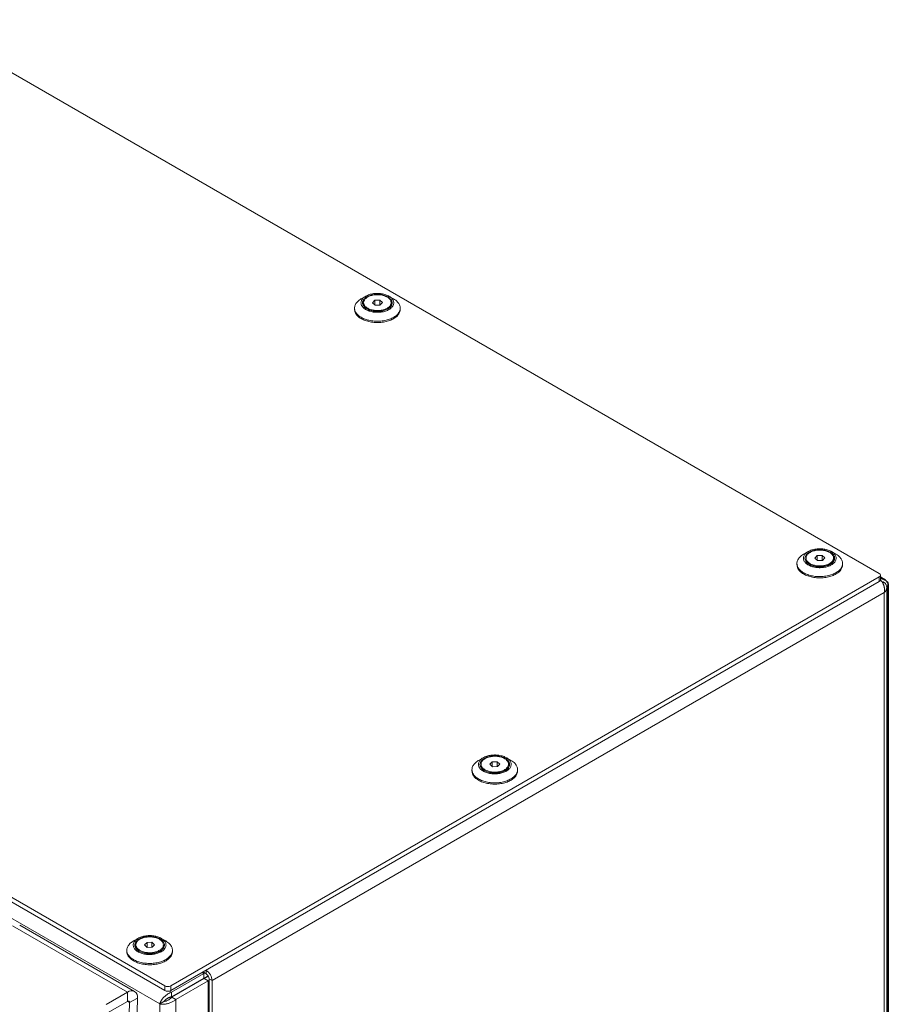
# Model space of a CAD drawing. Units: millimetres. Extents: x -447 to 415, y 5 to 325.
# Drawn here: x 280 to 310, y 182 to 217 of the extents above; entities that cross this region are included whole.
import ezdxf

# ---------------------------------------------------------------- set-up
doc = ezdxf.new("R2010")
doc.units = ezdxf.units.MM

msp = doc.modelspace()

# ---------------------------------------------------------------- linework, layer by layer
at = {"color": 7, "linetype": 'Continuous', "lineweight": 18}
for p, q in [((309.898, 197.279), (276.24, 216.71)), ((291.885, 207.009), (291.725, 206.917)), ((292.857, 206.917), (292.698, 207.009)), ((291.809, 206.782), (291.809, 206.743)), ((292.117, 206.78), (292.2, 206.868)), ((292.208, 206.694), (292.117, 206.78)), ((292.2, 206.868), (292.375, 206.871)), ((292.2, 206.701), (292.2, 206.868)), ((292.382, 206.696), (292.208, 206.694)), ((292.375, 206.871), (292.466, 206.785)), ((292.375, 206.696), (292.375, 206.871)), ((292.466, 206.785), (292.382, 206.696)), ((292.773, 206.743), (292.773, 206.782)), ((291.491, 206.59), (291.491, 206.545)), ((293.091, 206.545), (293.091, 206.59)), ((251.173, 202.239), (284.831, 182.808)), ((251.173, 202.076), (284.831, 182.645)), ((284.654, 182.176), (250.925, 201.647)), ((307.406, 198.049), (307.246, 197.957)), ((308.378, 197.957), (308.219, 198.049)), ((307.012, 197.63), (307.012, 197.585)), ((307.33, 197.822), (307.33, 197.783)), ((307.638, 197.82), (307.721, 197.908)), ((307.729, 197.734), (307.638, 197.82)), ((307.721, 197.908), (307.896, 197.911)), ((307.721, 197.741), (307.721, 197.908)), ((307.903, 197.736), (307.729, 197.734)), ((307.896, 197.911), (307.987, 197.825)), ((307.896, 197.736), (307.896, 197.911)), ((307.987, 197.825), (307.903, 197.736)), ((308.294, 197.783), (308.294, 197.822)), ((308.612, 197.585), (308.612, 197.63)), ((285.043, 182.808), (309.898, 197.157)), ((285.043, 182.645), (309.898, 196.993)), ((286.281, 183.359), (309.964, 197.031)), ((309.898, 196.993), (309.898, 197.157)), ((309.964, 197.031), (309.941, 197.045)), ((309.942, 197.055), (309.942, 197.218)), ((310.009, 196.97), (310.04, 196.988)), ((310.075, 196.967), (310.026, 196.939)), ((310.075, 196.967), (310.04, 196.988)), ((286.493, 182.992), (310.075, 196.606)), ((310.075, 117.646), (310.075, 196.606)), ((310.163, 117.71), (310.163, 196.786)), ((296.003, 190.813), (295.844, 190.721)), ((296.976, 190.721), (296.817, 190.813)), ((295.61, 190.395), (295.61, 190.35)), ((295.928, 190.587), (295.928, 190.548)), ((296.236, 190.584), (296.319, 190.673)), ((296.327, 190.498), (296.236, 190.584)), ((296.319, 190.673), (296.494, 190.675)), ((296.319, 190.505), (296.319, 190.673)), ((296.501, 190.501), (296.327, 190.498)), ((296.494, 190.675), (296.584, 190.589)), ((296.494, 190.501), (296.494, 190.675)), ((296.584, 190.589), (296.501, 190.501)), ((296.892, 190.548), (296.892, 190.587)), ((297.21, 190.35), (297.21, 190.395)), ((283.523, 182.59), (279.493, 184.917)), ((283.773, 182.615), (279.743, 184.941)), ((283.894, 184.476), (283.735, 184.384)), ((283.819, 184.249), (283.819, 184.21)), ((284.127, 184.247), (284.21, 184.335)), ((284.217, 184.161), (284.127, 184.247)), ((284.21, 184.335), (284.384, 184.338)), ((284.21, 184.168), (284.21, 184.335)), ((284.392, 184.164), (284.217, 184.161)), ((284.384, 184.338), (284.475, 184.252)), ((284.384, 184.163), (284.384, 184.338)), ((284.475, 184.252), (284.392, 184.164)), ((284.867, 184.384), (284.708, 184.476)), ((284.783, 184.21), (284.783, 184.249)), ((283.501, 184.058), (283.501, 184.013)), ((285.101, 184.013), (285.101, 184.058)), ((285.074, 182.587), (286.205, 183.24)), ((286.139, 183.278), (286.205, 183.24)), ((286.281, 183.237), (286.175, 183.298)), ((286.238, 183.261), (286.203, 183.241)), ((286.205, 183.24), (286.205, 183.077)), ((286.352, 183.164), (286.205, 183.079)), ((286.359, 183.152), (286.212, 183.067)), ((286.281, 183.237), (286.281, 183.359)), ((284.831, 182.645), (284.831, 182.808)), ((285.043, 182.808), (285.043, 182.645)), ((285.074, 182.423), (286.205, 183.077)), ((285.079, 182.415), (286.21, 183.068)), ((285.22, 182.333), (286.352, 182.986)), ((285.362, 182.584), (286.21, 183.074)), ((286.205, 183.077), (286.21, 183.074)), ((286.21, 183.068), (286.21, 183.074)), ((286.352, 182.986), (286.21, 183.068)), ((286.387, 183.004), (286.352, 182.984)), ((286.352, 182.986), (286.352, 103.875)), ((286.387, 183.053), (286.493, 182.992)), ((286.387, 104.094), (286.387, 183.053)), ((286.493, 104.033), (286.493, 182.992)), ((283.523, 182.59), (282.778, 182.16)), ((283.523, 182.263), (283.523, 182.59)), ((285.074, 182.587), (285.074, 182.423)), ((285.22, 182.333), (285.079, 182.415)), ((285.215, 182.505), (285.225, 182.499)), ((285.357, 182.587), (285.362, 182.584)), ((285.362, 182.584), (285.362, 182.578)), ((283.523, 182.263), (282.823, 181.859)), ((283.573, 181.28), (283.594, 182.22)), ((283.594, 182.22), (283.877, 182.375)), ((283.877, 182.375), (283.855, 181.435)), ((284.796, 182.257), (284.654, 182.176)), ((284.654, 103.379), (284.654, 182.176)), ((285.22, 103.222), (285.22, 182.333))]:
    msp.add_line(p, q, dxfattribs=at)
at = {"color": 7, "linetype": 'Continuous', "lineweight": 35}
for p, q in [((310.092, 197.058), (309.942, 197.144)), ((310.216, 118.054), (310.216, 196.851))]:
    msp.add_line(p, q, dxfattribs=at)
at = {"color": 1, "linetype": 'Continuous', "lineweight": 35}
msp.add_line((310.16, 196.818), (310.216, 196.851), dxfattribs=at)
at = {"color": 1, "linetype": 'Continuous', "lineweight": 18}
for p, q in [((285.002, 182.628), (285.074, 182.587)), ((283.594, 182.22), (283.521, 182.262))]:
    msp.add_line(p, q, dxfattribs=at)
at = {"color": 7, "linetype": 'Continuous', "lineweight": 18, "flags": 128}
for points in [[(292.801, 206.927), (292.782, 206.947), (292.76, 206.967), (292.735, 206.985), (292.709, 207.002), (292.68, 207.019), (292.65, 207.034), (292.617, 207.048), (292.583, 207.06), (292.548, 207.071), (292.512, 207.081), (292.474, 207.089), (292.436, 207.095), (292.396, 207.1), (292.357, 207.104), (292.317, 207.106), (292.277, 207.106), (292.237, 207.105), (292.197, 207.102), (292.157, 207.097), (292.119, 207.091), (292.081, 207.083), (292.044, 207.074), (292.008, 207.063), (291.974, 207.051), (291.942, 207.038), (291.911, 207.023), (291.881, 207.007), (291.854, 206.99), (291.829, 206.972), (291.807, 206.953), (291.786, 206.933), (291.768, 206.912), (291.753, 206.891), (291.74, 206.869), (291.73, 206.846), (291.723, 206.823), (291.718, 206.8), (291.716, 206.777), (291.717, 206.754), (291.721, 206.731), (291.728, 206.708), (291.737, 206.686), (291.749, 206.664), (291.764, 206.642), (291.781, 206.621), (291.801, 206.601), (291.823, 206.582), (291.847, 206.563), (291.874, 206.546), (291.902, 206.53), (291.933, 206.514), (291.965, 206.501), (291.999, 206.488), (292.034, 206.477), (292.071, 206.468), (292.108, 206.459), (292.147, 206.453), (292.186, 206.448), (292.226, 206.444), (292.266, 206.442), (292.306, 206.442), (292.346, 206.444), (292.386, 206.447), (292.425, 206.451), (292.464, 206.457), (292.502, 206.465), (292.538, 206.474), (292.574, 206.485), (292.608, 206.497), (292.641, 206.511), (292.672, 206.525), (292.701, 206.541), (292.728, 206.558), (292.753, 206.576), (292.776, 206.596), (292.796, 206.615), (292.814, 206.636), (292.83, 206.658), (292.842, 206.68), (292.852, 206.702), (292.86, 206.725), (292.864, 206.748), (292.866, 206.771), (292.865, 206.794), (292.861, 206.817), (292.855, 206.84), (292.845, 206.863), (292.833, 206.885), (292.819, 206.906), (292.801, 206.927)], [(292.753, 206.913), (292.734, 206.932), (292.713, 206.95), (292.689, 206.967), (292.664, 206.983), (292.637, 206.999), (292.607, 207.012), (292.576, 207.025), (292.544, 207.037), (292.51, 207.046), (292.475, 207.055), (292.439, 207.062), (292.402, 207.067), (292.365, 207.071), (292.327, 207.074), (292.289, 207.074), (292.251, 207.073), (292.213, 207.071), (292.176, 207.067), (292.139, 207.061), (292.103, 207.054), (292.068, 207.045), (292.035, 207.035), (292.002, 207.024), (291.972, 207.011), (291.943, 206.997), (291.915, 206.982), (291.89, 206.965), (291.867, 206.948), (291.846, 206.929), (291.828, 206.91), (291.812, 206.89), (291.798, 206.87), (291.788, 206.849), (291.779, 206.827), (291.774, 206.806), (291.771, 206.784), (291.772, 206.762), (291.775, 206.74), (291.78, 206.718), (291.789, 206.697), (291.8, 206.676), (291.814, 206.656), (291.83, 206.636), (291.849, 206.617), (291.87, 206.598), (291.893, 206.581), (291.918, 206.565), (291.946, 206.55), (291.975, 206.536), (292.006, 206.523), (292.039, 206.512), (292.073, 206.502), (292.108, 206.493), (292.144, 206.486), (292.18, 206.481), (292.218, 206.477), (292.255, 206.475), (292.293, 206.474), (292.331, 206.475), (292.369, 206.477), (292.406, 206.481), (292.443, 206.487), (292.479, 206.494), (292.514, 206.503), (292.548, 206.513), (292.58, 206.524), (292.611, 206.537), (292.64, 206.551), (292.667, 206.567), (292.692, 206.583), (292.715, 206.6), (292.736, 206.619), (292.755, 206.638), (292.771, 206.658), (292.784, 206.678), (292.795, 206.699), (292.803, 206.721), (292.808, 206.743), (292.811, 206.764), (292.811, 206.786), (292.808, 206.808), (292.802, 206.83), (292.794, 206.851), (292.783, 206.872), (292.769, 206.893), (292.753, 206.913)], [(292.279, 207.06), (292.243, 207.059), (292.207, 207.056), (292.171, 207.052), (292.136, 207.046), (292.102, 207.038), (292.069, 207.029), (292.037, 207.019), (292.007, 207.007), (291.978, 206.994), (291.952, 206.98), (291.927, 206.964), (291.904, 206.948), (291.883, 206.931), (291.865, 206.912), (291.849, 206.893), (291.836, 206.874), (291.825, 206.854), (291.817, 206.833), (291.812, 206.812), (291.809, 206.791), (291.81, 206.77), (291.813, 206.749), (291.818, 206.728), (291.827, 206.708), (291.838, 206.688), (291.852, 206.668), (291.868, 206.649), (291.886, 206.631), (291.907, 206.614), (291.93, 206.598), (291.956, 206.583), (291.983, 206.568), (292.012, 206.556), (292.042, 206.544), (292.074, 206.534), (292.107, 206.525), (292.141, 206.518), (292.177, 206.512), (292.212, 206.508), (292.248, 206.505), (292.285, 206.504), (292.321, 206.505), (292.358, 206.507), (292.394, 206.51), (292.429, 206.516), (292.463, 206.522), (292.497, 206.531), (292.529, 206.54), (292.56, 206.551), (292.59, 206.564), (292.618, 206.578), (292.643, 206.592), (292.667, 206.608), (292.689, 206.625), (292.709, 206.643), (292.726, 206.662), (292.74, 206.681), (292.752, 206.701), (292.761, 206.721), (292.768, 206.742), (292.772, 206.763), (292.773, 206.784), (292.772, 206.805), (292.767, 206.826), (292.76, 206.847), (292.75, 206.867), (292.738, 206.887), (292.723, 206.906), (292.706, 206.924), (292.686, 206.942), (292.664, 206.959), (292.64, 206.975), (292.613, 206.989), (292.585, 207.003), (292.556, 207.015), (292.524, 207.026), (292.492, 207.035), (292.458, 207.043), (292.424, 207.05), (292.388, 207.055), (292.352, 207.058), (292.316, 207.06), (292.279, 207.06)], [(293.001, 206.803), (293.022, 206.779), (293.04, 206.753), (293.055, 206.727), (293.068, 206.701), (293.078, 206.674), (293.085, 206.647), (293.09, 206.62), (293.091, 206.593), (293.09, 206.565), (293.086, 206.538), (293.079, 206.511), (293.07, 206.484), (293.057, 206.458), (293.043, 206.432), (293.025, 206.406), (293.005, 206.382), (292.982, 206.358), (292.957, 206.334), (292.93, 206.312), (292.9, 206.291), (292.868, 206.27), (292.834, 206.251), (292.798, 206.233), (292.761, 206.217), (292.722, 206.201), (292.681, 206.187), (292.639, 206.174), (292.596, 206.163), (292.551, 206.154), (292.506, 206.146), (292.46, 206.139), (292.413, 206.134), (292.366, 206.131), (292.319, 206.129), (292.271, 206.129), (292.224, 206.13), (292.177, 206.133), (292.13, 206.138), (292.084, 206.144), (292.039, 206.152), (291.994, 206.162), (291.951, 206.172), (291.908, 206.185), (291.868, 206.199), (291.828, 206.214), (291.79, 206.23), (291.754, 206.248), (291.72, 206.267), (291.688, 206.287), (291.658, 206.308), (291.63, 206.33), (291.604, 206.354), (291.581, 206.377), (291.561, 206.402), (291.543, 206.427), (291.527, 206.453), (291.515, 206.48), (291.505, 206.506), (291.497, 206.533), (291.493, 206.561), (291.491, 206.588), (291.492, 206.615), (291.496, 206.643), (291.503, 206.67), (291.513, 206.697), (291.525, 206.723), (291.54, 206.749), (291.557, 206.774), (291.578, 206.799), (291.6, 206.823), (291.625, 206.846), (291.653, 206.869), (291.683, 206.89), (291.714, 206.91), (291.725, 206.917)], [(291.491, 206.545), (291.491, 206.543), (291.493, 206.516), (291.497, 206.489), (291.505, 206.462), (291.515, 206.435), (291.527, 206.408), (291.543, 206.383), (291.561, 206.357), (291.581, 206.333), (291.604, 206.309), (291.63, 206.286), (291.658, 206.263), (291.688, 206.242), (291.72, 206.222), (291.754, 206.203), (291.79, 206.185), (291.828, 206.169), (291.868, 206.154), (291.908, 206.14), (291.951, 206.128), (291.994, 206.117), (292.039, 206.107), (292.084, 206.099), (292.13, 206.093), (292.177, 206.088), (292.224, 206.085), (292.271, 206.084), (292.319, 206.084), (292.366, 206.086), (292.413, 206.089), (292.46, 206.094), (292.506, 206.101), (292.551, 206.109), (292.596, 206.118), (292.639, 206.13), (292.681, 206.142), (292.722, 206.156), (292.761, 206.172), (292.798, 206.188), (292.834, 206.206), (292.868, 206.225), (292.9, 206.246), (292.93, 206.267), (292.957, 206.289), (292.982, 206.313), (293.005, 206.337), (293.025, 206.361), (293.043, 206.387), (293.057, 206.413), (293.07, 206.439), (293.079, 206.466), (293.086, 206.493), (293.09, 206.52), (293.091, 206.545)], [(308.322, 197.967), (308.303, 197.987), (308.281, 198.007), (308.256, 198.025), (308.23, 198.042), (308.201, 198.059), (308.171, 198.074), (308.138, 198.087), (308.104, 198.1), (308.069, 198.111), (308.033, 198.121), (307.995, 198.129), (307.957, 198.135), (307.917, 198.14), (307.878, 198.144), (307.838, 198.146), (307.798, 198.146), (307.758, 198.144), (307.718, 198.141), (307.678, 198.137), (307.64, 198.131), (307.602, 198.123), (307.565, 198.114), (307.529, 198.103), (307.495, 198.091), (307.463, 198.078), (307.432, 198.063), (307.402, 198.047), (307.375, 198.03), (307.35, 198.012), (307.327, 197.993), (307.307, 197.973), (307.289, 197.952), (307.274, 197.931), (307.261, 197.909), (307.251, 197.886), (307.244, 197.863), (307.239, 197.84), (307.237, 197.817), (307.238, 197.794), (307.242, 197.771), (307.249, 197.748), (307.258, 197.726), (307.27, 197.703), (307.285, 197.682), (307.302, 197.661), (307.322, 197.641), (307.344, 197.621), (307.368, 197.603), (307.395, 197.586), (307.423, 197.569), (307.454, 197.554), (307.486, 197.541), (307.52, 197.528), (307.555, 197.517), (307.592, 197.507), (307.629, 197.499), (307.668, 197.493), (307.707, 197.488), (307.747, 197.484), (307.787, 197.482), (307.827, 197.482), (307.867, 197.484), (307.907, 197.487), (307.946, 197.491), (307.985, 197.497), (308.023, 197.505), (308.059, 197.514), (308.095, 197.525), (308.129, 197.537), (308.162, 197.551), (308.193, 197.565), (308.222, 197.581), (308.249, 197.598), (308.274, 197.616), (308.297, 197.635), (308.317, 197.655), (308.335, 197.676), (308.351, 197.698), (308.363, 197.72), (308.373, 197.742), (308.381, 197.765), (308.385, 197.788), (308.387, 197.811), (308.386, 197.834), (308.382, 197.857), (308.376, 197.88), (308.366, 197.902), (308.354, 197.925), (308.34, 197.946), (308.322, 197.967)], [(308.274, 197.952), (308.255, 197.972), (308.234, 197.99), (308.21, 198.007), (308.185, 198.023), (308.158, 198.038), (308.128, 198.052), (308.097, 198.065), (308.065, 198.076), (308.031, 198.086), (307.996, 198.095), (307.96, 198.102), (307.923, 198.107), (307.886, 198.111), (307.848, 198.114), (307.81, 198.114), (307.772, 198.113), (307.734, 198.111), (307.697, 198.107), (307.66, 198.101), (307.624, 198.094), (307.589, 198.085), (307.556, 198.075), (307.523, 198.064), (307.493, 198.051), (307.464, 198.037), (307.436, 198.021), (307.411, 198.005), (307.388, 197.988), (307.367, 197.969), (307.349, 197.95), (307.333, 197.93), (307.319, 197.91), (307.309, 197.889), (307.3, 197.867), (307.295, 197.846), (307.292, 197.824), (307.293, 197.802), (307.296, 197.78), (307.301, 197.758), (307.31, 197.737), (307.321, 197.716), (307.335, 197.695), (307.351, 197.676), (307.37, 197.657), (307.391, 197.638), (307.414, 197.621), (307.439, 197.605), (307.467, 197.59), (307.496, 197.576), (307.527, 197.563), (307.56, 197.552), (307.594, 197.542), (307.629, 197.533), (307.665, 197.526), (307.701, 197.521), (307.739, 197.517), (307.776, 197.515), (307.814, 197.514), (307.852, 197.515), (307.89, 197.517), (307.927, 197.521), (307.964, 197.527), (308, 197.534), (308.035, 197.543), (308.069, 197.553), (308.101, 197.564), (308.132, 197.577), (308.161, 197.591), (308.188, 197.607), (308.213, 197.623), (308.236, 197.64), (308.257, 197.659), (308.276, 197.678), (308.292, 197.698), (308.305, 197.718), (308.316, 197.739), (308.324, 197.761), (308.329, 197.782), (308.332, 197.804), (308.332, 197.826), (308.329, 197.848), (308.323, 197.87), (308.315, 197.891), (308.304, 197.912), (308.29, 197.933), (308.274, 197.952)], [(307.8, 198.1), (307.764, 198.099), (307.728, 198.096), (307.692, 198.092), (307.657, 198.086), (307.623, 198.078), (307.59, 198.069), (307.558, 198.059), (307.528, 198.047), (307.499, 198.034), (307.473, 198.02), (307.448, 198.004), (307.425, 197.988), (307.404, 197.97), (307.386, 197.952), (307.37, 197.933), (307.357, 197.914), (307.346, 197.893), (307.338, 197.873), (307.333, 197.852), (307.33, 197.831), (307.331, 197.81), (307.334, 197.789), (307.339, 197.768), (307.348, 197.748), (307.359, 197.728), (307.373, 197.708), (307.389, 197.689), (307.407, 197.671), (307.428, 197.654), (307.451, 197.638), (307.477, 197.622), (307.504, 197.608), (307.533, 197.596), (307.563, 197.584), (307.595, 197.574), (307.628, 197.565), (307.662, 197.558), (307.698, 197.552), (307.733, 197.548), (307.769, 197.545), (307.806, 197.544), (307.842, 197.544), (307.879, 197.547), (307.915, 197.55), (307.95, 197.556), (307.984, 197.562), (308.018, 197.571), (308.05, 197.58), (308.081, 197.591), (308.111, 197.604), (308.139, 197.617), (308.164, 197.632), (308.188, 197.648), (308.21, 197.665), (308.23, 197.683), (308.247, 197.702), (308.261, 197.721), (308.273, 197.741), (308.282, 197.761), (308.289, 197.782), (308.293, 197.803), (308.294, 197.824), (308.293, 197.845), (308.288, 197.866), (308.281, 197.886), (308.271, 197.907), (308.259, 197.927), (308.244, 197.946), (308.227, 197.964), (308.207, 197.982), (308.185, 197.999), (308.161, 198.014), (308.134, 198.029), (308.106, 198.043), (308.077, 198.055), (308.045, 198.066), (308.013, 198.075), (307.979, 198.083), (307.945, 198.09), (307.909, 198.095), (307.873, 198.098), (307.837, 198.1), (307.8, 198.1)], [(308.522, 197.843), (308.543, 197.819), (308.561, 197.793), (308.576, 197.767), (308.589, 197.741), (308.599, 197.714), (308.606, 197.687), (308.611, 197.66), (308.612, 197.633), (308.611, 197.605), (308.607, 197.578), (308.6, 197.551), (308.591, 197.524), (308.578, 197.498), (308.564, 197.472), (308.546, 197.446), (308.526, 197.421), (308.503, 197.397), (308.478, 197.374), (308.45, 197.352), (308.421, 197.331), (308.389, 197.31), (308.355, 197.291), (308.319, 197.273), (308.282, 197.256), (308.243, 197.241), (308.202, 197.227), (308.16, 197.214), (308.117, 197.203), (308.072, 197.194), (308.027, 197.185), (307.981, 197.179), (307.934, 197.174), (307.887, 197.171), (307.84, 197.169), (307.792, 197.169), (307.745, 197.17), (307.698, 197.173), (307.651, 197.178), (307.605, 197.184), (307.56, 197.192), (307.515, 197.201), (307.472, 197.212), (307.429, 197.225), (307.389, 197.239), (307.349, 197.254), (307.311, 197.27), (307.275, 197.288), (307.241, 197.307), (307.209, 197.327), (307.179, 197.348), (307.151, 197.37), (307.125, 197.393), (307.102, 197.417), (307.082, 197.442), (307.064, 197.467), (307.048, 197.493), (307.036, 197.52), (307.026, 197.546), (307.018, 197.573), (307.014, 197.601), (307.012, 197.628), (307.013, 197.655), (307.017, 197.683), (307.024, 197.71), (307.034, 197.737), (307.046, 197.763), (307.061, 197.789), (307.078, 197.814), (307.099, 197.839), (307.121, 197.863), (307.146, 197.886), (307.174, 197.909), (307.204, 197.93), (307.235, 197.95), (307.246, 197.957)], [(307.012, 197.585), (307.012, 197.583), (307.014, 197.556), (307.018, 197.528), (307.026, 197.501), (307.036, 197.475), (307.048, 197.448), (307.064, 197.422), (307.082, 197.397), (307.102, 197.372), (307.125, 197.349), (307.151, 197.325), (307.179, 197.303), (307.209, 197.282), (307.241, 197.262), (307.275, 197.243), (307.311, 197.225), (307.349, 197.209), (307.389, 197.194), (307.429, 197.18), (307.472, 197.167), (307.515, 197.157), (307.56, 197.147), (307.605, 197.139), (307.651, 197.133), (307.698, 197.128), (307.745, 197.125), (307.792, 197.124), (307.84, 197.124), (307.887, 197.126), (307.934, 197.129), (307.981, 197.134), (308.027, 197.141), (308.072, 197.149), (308.117, 197.158), (308.16, 197.169), (308.202, 197.182), (308.243, 197.196), (308.282, 197.212), (308.319, 197.228), (308.355, 197.246), (308.389, 197.265), (308.421, 197.286), (308.45, 197.307), (308.478, 197.329), (308.503, 197.353), (308.526, 197.377), (308.546, 197.401), (308.564, 197.427), (308.578, 197.453), (308.591, 197.479), (308.6, 197.506), (308.607, 197.533), (308.611, 197.56), (308.612, 197.585)], [(297.12, 190.608), (297.141, 190.583), (297.159, 190.558), (297.174, 190.532), (297.187, 190.506), (297.197, 190.479), (297.204, 190.452), (297.208, 190.425), (297.21, 190.397), (297.209, 190.37), (297.205, 190.343), (297.198, 190.315), (297.189, 190.289), (297.176, 190.262), (297.161, 190.236), (297.144, 190.211), (297.124, 190.186), (297.101, 190.162), (297.076, 190.139), (297.048, 190.116), (297.019, 190.095), (296.987, 190.075), (296.953, 190.056), (296.917, 190.038), (296.88, 190.021), (296.841, 190.006), (296.8, 189.992), (296.758, 189.979), (296.714, 189.968), (296.67, 189.958), (296.625, 189.95), (296.579, 189.943), (296.532, 189.938), (296.485, 189.935), (296.438, 189.933), (296.39, 189.933), (296.343, 189.935), (296.296, 189.938), (296.249, 189.942), (296.203, 189.949), (296.158, 189.957), (296.113, 189.966), (296.07, 189.977), (296.027, 189.989), (295.986, 190.003), (295.947, 190.018), (295.909, 190.035), (295.873, 190.053), (295.839, 190.072), (295.807, 190.092), (295.777, 190.113), (295.749, 190.135), (295.723, 190.158), (295.7, 190.182), (295.68, 190.207), (295.662, 190.232), (295.646, 190.258), (295.633, 190.284), (295.623, 190.311), (295.616, 190.338), (295.612, 190.365), (295.61, 190.393), (295.611, 190.42), (295.615, 190.447), (295.622, 190.474), (295.632, 190.501), (295.644, 190.528), (295.659, 190.554), (295.676, 190.579), (295.697, 190.604), (295.719, 190.628), (295.744, 190.651), (295.772, 190.673), (295.802, 190.695), (295.833, 190.715), (295.844, 190.721)], [(296.92, 190.732), (296.901, 190.752), (296.878, 190.771), (296.854, 190.79), (296.828, 190.807), (296.799, 190.823), (296.768, 190.838), (296.736, 190.852), (296.702, 190.864), (296.667, 190.876), (296.631, 190.885), (296.593, 190.893), (296.555, 190.9), (296.515, 190.905), (296.476, 190.908), (296.436, 190.91), (296.396, 190.91), (296.355, 190.909), (296.316, 190.906), (296.276, 190.901), (296.238, 190.895), (296.2, 190.888), (296.163, 190.878), (296.127, 190.868), (296.093, 190.856), (296.06, 190.842), (296.029, 190.827), (296, 190.811), (295.973, 190.794), (295.948, 190.776), (295.925, 190.757), (295.905, 190.737), (295.887, 190.717), (295.872, 190.695), (295.859, 190.673), (295.849, 190.651), (295.841, 190.628), (295.837, 190.605), (295.835, 190.582), (295.836, 190.559), (295.84, 190.536), (295.847, 190.513), (295.856, 190.49), (295.868, 190.468), (295.883, 190.446), (295.9, 190.426), (295.92, 190.405), (295.942, 190.386), (295.966, 190.368), (295.993, 190.35), (296.021, 190.334), (296.052, 190.319), (296.084, 190.305), (296.118, 190.293), (296.153, 190.282), (296.19, 190.272), (296.227, 190.264), (296.266, 190.257), (296.305, 190.252), (296.345, 190.249), (296.385, 190.247), (296.425, 190.247), (296.465, 190.248), (296.505, 190.251), (296.544, 190.256), (296.583, 190.262), (296.62, 190.27), (296.657, 190.279), (296.693, 190.29), (296.727, 190.302), (296.76, 190.315), (296.791, 190.33), (296.82, 190.346), (296.847, 190.363), (296.872, 190.381), (296.895, 190.4), (296.915, 190.42), (296.933, 190.441), (296.949, 190.462), (296.961, 190.484), (296.971, 190.507), (296.979, 190.529), (296.983, 190.552), (296.985, 190.575), (296.984, 190.599), (296.98, 190.622), (296.974, 190.645), (296.964, 190.667), (296.952, 190.689), (296.938, 190.711), (296.92, 190.732)], [(296.872, 190.717), (296.853, 190.736), (296.832, 190.754), (296.808, 190.772), (296.783, 190.788), (296.755, 190.803), (296.726, 190.817), (296.695, 190.83), (296.663, 190.841), (296.629, 190.851), (296.594, 190.859), (296.558, 190.866), (296.521, 190.872), (296.484, 190.876), (296.446, 190.878), (296.408, 190.879), (296.37, 190.878), (296.332, 190.875), (296.295, 190.871), (296.258, 190.866), (296.222, 190.859), (296.187, 190.85), (296.154, 190.84), (296.121, 190.828), (296.091, 190.815), (296.061, 190.801), (296.034, 190.786), (296.009, 190.77), (295.986, 190.752), (295.965, 190.734), (295.947, 190.715), (295.931, 190.695), (295.917, 190.674), (295.906, 190.653), (295.898, 190.632), (295.893, 190.61), (295.89, 190.588), (295.891, 190.566), (295.893, 190.545), (295.899, 190.523), (295.908, 190.501), (295.919, 190.48), (295.932, 190.46), (295.949, 190.44), (295.967, 190.421), (295.988, 190.403), (296.012, 190.386), (296.037, 190.369), (296.065, 190.354), (296.094, 190.34), (296.125, 190.328), (296.158, 190.316), (296.191, 190.306), (296.226, 190.298), (296.262, 190.291), (296.299, 190.285), (296.337, 190.281), (296.374, 190.279), (296.412, 190.278), (296.45, 190.279), (296.488, 190.282), (296.525, 190.286), (296.562, 190.292), (296.598, 190.299), (296.633, 190.307), (296.667, 190.317), (296.699, 190.329), (296.73, 190.342), (296.759, 190.356), (296.786, 190.371), (296.811, 190.388), (296.834, 190.405), (296.855, 190.423), (296.874, 190.442), (296.89, 190.462), (296.903, 190.483), (296.914, 190.504), (296.922, 190.525), (296.927, 190.547), (296.93, 190.569), (296.93, 190.591), (296.927, 190.613), (296.921, 190.634), (296.913, 190.656), (296.902, 190.677), (296.888, 190.697), (296.872, 190.717)], [(296.398, 190.865), (296.362, 190.864), (296.326, 190.861), (296.29, 190.856), (296.255, 190.85), (296.221, 190.843), (296.188, 190.834), (296.156, 190.823), (296.126, 190.812), (296.097, 190.799), (296.071, 190.784), (296.046, 190.769), (296.023, 190.752), (296.002, 190.735), (295.984, 190.717), (295.968, 190.698), (295.955, 190.678), (295.944, 190.658), (295.936, 190.638), (295.931, 190.617), (295.928, 190.596), (295.929, 190.575), (295.932, 190.554), (295.937, 190.533), (295.946, 190.512), (295.957, 190.492), (295.97, 190.473), (295.987, 190.454), (296.005, 190.436), (296.026, 190.419), (296.049, 190.402), (296.075, 190.387), (296.102, 190.373), (296.131, 190.36), (296.161, 190.349), (296.193, 190.338), (296.226, 190.33), (296.26, 190.322), (296.295, 190.317), (296.331, 190.312), (296.367, 190.31), (296.404, 190.309), (296.44, 190.309), (296.477, 190.311), (296.512, 190.315), (296.548, 190.32), (296.582, 190.327), (296.616, 190.335), (296.648, 190.345), (296.679, 190.356), (296.709, 190.368), (296.737, 190.382), (296.762, 190.397), (296.786, 190.413), (296.808, 190.43), (296.827, 190.448), (296.844, 190.466), (296.859, 190.485), (296.871, 190.505), (296.88, 190.526), (296.887, 190.546), (296.891, 190.567), (296.892, 190.588), (296.891, 190.609), (296.886, 190.63), (296.879, 190.651), (296.869, 190.671), (296.857, 190.691), (296.842, 190.71), (296.825, 190.729), (296.805, 190.747), (296.783, 190.763), (296.759, 190.779), (296.732, 190.794), (296.704, 190.807), (296.675, 190.819), (296.643, 190.83), (296.611, 190.84), (296.577, 190.848), (296.542, 190.854), (296.507, 190.859), (296.471, 190.863), (296.435, 190.865), (296.398, 190.865)], [(295.61, 190.35), (295.61, 190.348), (295.612, 190.32), (295.616, 190.293), (295.623, 190.266), (295.633, 190.239), (295.646, 190.213), (295.662, 190.187), (295.68, 190.162), (295.7, 190.137), (295.723, 190.113), (295.749, 190.09), (295.777, 190.068), (295.807, 190.047), (295.839, 190.027), (295.873, 190.008), (295.909, 189.99), (295.947, 189.973), (295.986, 189.958), (296.027, 189.944), (296.07, 189.932), (296.113, 189.921), (296.158, 189.912), (296.203, 189.904), (296.249, 189.898), (296.296, 189.893), (296.343, 189.89), (296.39, 189.888), (296.438, 189.888), (296.485, 189.89), (296.532, 189.894), (296.579, 189.899), (296.625, 189.905), (296.67, 189.913), (296.714, 189.923), (296.758, 189.934), (296.8, 189.947), (296.841, 189.961), (296.88, 189.976), (296.917, 189.993), (296.953, 190.011), (296.987, 190.03), (297.019, 190.05), (297.048, 190.072), (297.076, 190.094), (297.101, 190.117), (297.124, 190.141), (297.144, 190.166), (297.161, 190.191), (297.176, 190.217), (297.189, 190.244), (297.198, 190.271), (297.205, 190.298), (297.209, 190.325), (297.21, 190.35)], [(284.811, 184.394), (284.791, 184.414), (284.769, 184.434), (284.745, 184.452), (284.718, 184.47), (284.69, 184.486), (284.659, 184.501), (284.627, 184.515), (284.593, 184.527), (284.558, 184.538), (284.521, 184.548), (284.484, 184.556), (284.445, 184.563), (284.406, 184.568), (284.366, 184.571), (284.326, 184.573), (284.286, 184.573), (284.246, 184.572), (284.206, 184.569), (284.167, 184.564), (284.128, 184.558), (284.091, 184.55), (284.054, 184.541), (284.018, 184.53), (283.984, 184.518), (283.951, 184.505), (283.92, 184.49), (283.891, 184.474), (283.864, 184.457), (283.839, 184.439), (283.816, 184.42), (283.796, 184.4), (283.778, 184.379), (283.762, 184.358), (283.75, 184.336), (283.74, 184.313), (283.732, 184.291), (283.728, 184.268), (283.726, 184.244), (283.727, 184.221), (283.731, 184.198), (283.737, 184.175), (283.747, 184.153), (283.759, 184.131), (283.773, 184.109), (283.791, 184.088), (283.81, 184.068), (283.833, 184.049), (283.857, 184.03), (283.884, 184.013), (283.912, 183.997), (283.943, 183.982), (283.975, 183.968), (284.009, 183.955), (284.044, 183.944), (284.08, 183.935), (284.118, 183.927), (284.156, 183.92), (284.196, 183.915), (284.235, 183.911), (284.275, 183.91), (284.316, 183.909), (284.356, 183.911), (284.395, 183.914), (284.435, 183.918), (284.473, 183.925), (284.511, 183.932), (284.548, 183.942), (284.584, 183.952), (284.618, 183.964), (284.651, 183.978), (284.682, 183.992), (284.711, 184.008), (284.738, 184.025), (284.763, 184.044), (284.786, 184.063), (284.806, 184.083), (284.824, 184.103), (284.839, 184.125), (284.852, 184.147), (284.862, 184.169), (284.87, 184.192), (284.874, 184.215), (284.876, 184.238), (284.875, 184.261), (284.871, 184.284), (284.864, 184.307), (284.855, 184.33), (284.843, 184.352), (284.828, 184.373), (284.811, 184.394)], [(284.762, 184.38), (284.744, 184.399), (284.723, 184.417), (284.699, 184.434), (284.674, 184.451), (284.646, 184.466), (284.617, 184.48), (284.586, 184.492), (284.553, 184.504), (284.52, 184.514), (284.485, 184.522), (284.449, 184.529), (284.412, 184.535), (284.374, 184.538), (284.337, 184.541), (284.299, 184.541), (284.261, 184.541), (284.223, 184.538), (284.186, 184.534), (284.149, 184.528), (284.113, 184.521), (284.078, 184.513), (284.044, 184.502), (284.012, 184.491), (283.981, 184.478), (283.952, 184.464), (283.925, 184.449), (283.9, 184.432), (283.877, 184.415), (283.856, 184.397), (283.837, 184.377), (283.821, 184.357), (283.808, 184.337), (283.797, 184.316), (283.789, 184.295), (283.784, 184.273), (283.781, 184.251), (283.781, 184.229), (283.784, 184.207), (283.79, 184.185), (283.798, 184.164), (283.809, 184.143), (283.823, 184.123), (283.839, 184.103), (283.858, 184.084), (283.879, 184.066), (283.903, 184.048), (283.928, 184.032), (283.956, 184.017), (283.985, 184.003), (284.016, 183.99), (284.048, 183.979), (284.082, 183.969), (284.117, 183.96), (284.153, 183.953), (284.19, 183.948), (284.227, 183.944), (284.265, 183.942), (284.303, 183.941), (284.341, 183.942), (284.379, 183.944), (284.416, 183.949), (284.453, 183.954), (284.489, 183.961), (284.524, 183.97), (284.557, 183.98), (284.59, 183.992), (284.62, 184.004), (284.65, 184.019), (284.677, 184.034), (284.702, 184.05), (284.725, 184.068), (284.746, 184.086), (284.764, 184.105), (284.78, 184.125), (284.794, 184.146), (284.805, 184.167), (284.813, 184.188), (284.818, 184.21), (284.821, 184.232), (284.82, 184.253), (284.818, 184.275), (284.812, 184.297), (284.803, 184.318), (284.792, 184.339), (284.779, 184.36), (284.762, 184.38)], [(284.289, 184.528), (284.253, 184.526), (284.216, 184.523), (284.181, 184.519), (284.146, 184.513), (284.112, 184.505), (284.079, 184.496), (284.047, 184.486), (284.017, 184.474), (283.988, 184.461), (283.961, 184.447), (283.936, 184.431), (283.914, 184.415), (283.893, 184.398), (283.875, 184.379), (283.859, 184.36), (283.846, 184.341), (283.835, 184.321), (283.827, 184.3), (283.822, 184.279), (283.819, 184.258), (283.819, 184.237), (283.822, 184.216), (283.828, 184.195), (283.836, 184.175), (283.848, 184.155), (283.861, 184.135), (283.877, 184.117), (283.896, 184.098), (283.917, 184.081), (283.94, 184.065), (283.965, 184.05), (283.992, 184.036), (284.021, 184.023), (284.052, 184.011), (284.084, 184.001), (284.117, 183.992), (284.151, 183.985), (284.186, 183.979), (284.222, 183.975), (284.258, 183.972), (284.295, 183.971), (284.331, 183.972), (284.367, 183.974), (284.403, 183.978), (284.439, 183.983), (284.473, 183.99), (284.507, 183.998), (284.539, 184.007), (284.57, 184.019), (284.6, 184.031), (284.627, 184.045), (284.653, 184.06), (284.677, 184.075), (284.699, 184.092), (284.718, 184.11), (284.735, 184.129), (284.75, 184.148), (284.762, 184.168), (284.771, 184.188), (284.778, 184.209), (284.782, 184.23), (284.783, 184.251), (284.781, 184.272), (284.777, 184.293), (284.77, 184.314), (284.76, 184.334), (284.748, 184.354), (284.733, 184.373), (284.715, 184.391), (284.696, 184.409), (284.674, 184.426), (284.649, 184.442), (284.623, 184.456), (284.595, 184.47), (284.565, 184.482), (284.534, 184.493), (284.502, 184.502), (284.468, 184.51), (284.433, 184.517), (284.398, 184.522), (284.362, 184.525), (284.325, 184.527), (284.289, 184.528)], [(285.011, 184.27), (285.031, 184.246), (285.049, 184.22), (285.065, 184.195), (285.078, 184.168), (285.088, 184.141), (285.095, 184.114), (285.099, 184.087), (285.101, 184.06), (285.1, 184.032), (285.096, 184.005), (285.089, 183.978), (285.079, 183.951), (285.067, 183.925), (285.052, 183.899), (285.035, 183.873), (285.014, 183.849), (284.992, 183.825), (284.967, 183.801), (284.939, 183.779), (284.91, 183.758), (284.878, 183.737), (284.844, 183.718), (284.808, 183.7), (284.771, 183.684), (284.731, 183.668), (284.691, 183.654), (284.649, 183.642), (284.605, 183.63), (284.561, 183.621), (284.516, 183.613), (284.47, 183.606), (284.423, 183.601), (284.376, 183.598), (284.329, 183.596), (284.281, 183.596), (284.234, 183.597), (284.187, 183.6), (284.14, 183.605), (284.094, 183.611), (284.048, 183.619), (284.004, 183.629), (283.96, 183.64), (283.918, 183.652), (283.877, 183.666), (283.838, 183.681), (283.8, 183.697), (283.764, 183.715), (283.73, 183.734), (283.698, 183.754), (283.667, 183.775), (283.64, 183.798), (283.614, 183.821), (283.591, 183.845), (283.57, 183.869), (283.552, 183.895), (283.537, 183.92), (283.524, 183.947), (283.514, 183.974), (283.507, 184.001), (283.503, 184.028), (283.501, 184.055), (283.502, 184.083), (283.506, 184.11), (283.513, 184.137), (283.522, 184.164), (283.535, 184.19), (283.55, 184.216), (283.567, 184.242), (283.587, 184.266), (283.61, 184.29), (283.635, 184.314), (283.663, 184.336), (283.692, 184.357), (283.724, 184.378), (283.735, 184.384)], [(283.501, 184.013), (283.501, 184.01), (283.503, 183.983), (283.507, 183.956), (283.514, 183.929), (283.524, 183.902), (283.537, 183.876), (283.552, 183.85), (283.57, 183.824), (283.591, 183.8), (283.614, 183.776), (283.64, 183.753), (283.667, 183.731), (283.698, 183.709), (283.73, 183.689), (283.764, 183.67), (283.8, 183.653), (283.838, 183.636), (283.877, 183.621), (283.918, 183.607), (283.96, 183.595), (284.004, 183.584), (284.048, 183.574), (284.094, 183.567), (284.14, 183.56), (284.187, 183.556), (284.234, 183.552), (284.281, 183.551), (284.329, 183.551), (284.376, 183.553), (284.423, 183.556), (284.47, 183.561), (284.516, 183.568), (284.561, 183.576), (284.605, 183.586), (284.649, 183.597), (284.691, 183.609), (284.731, 183.623), (284.771, 183.639), (284.808, 183.655), (284.844, 183.673), (284.878, 183.693), (284.91, 183.713), (284.939, 183.734), (284.967, 183.757), (284.992, 183.78), (285.014, 183.804), (285.035, 183.829), (285.052, 183.854), (285.067, 183.88), (285.079, 183.906), (285.089, 183.933), (285.096, 183.96), (285.1, 183.988), (285.101, 184.013)], [(283.523, 182.263), (283.536, 182.269), (283.548, 182.272), (283.559, 182.273), (283.569, 182.27), (283.578, 182.265), (283.585, 182.257), (283.59, 182.247), (283.593, 182.234), (283.594, 182.22)]]:
    msp.add_lwpolyline(points, dxfattribs=at)
at = {"color": 7, "linetype": 'Continuous', "lineweight": 18}
for centre, radius, start, end in [((292.049, 206.768), 0.241, 185.8776, 242.4282), ((292.539, 206.764), 0.236, 296.8661, 354.8281), ((292.563, 206.396), 0.598, 42.931, 60.5855), ((307.57, 197.808), 0.241, 185.878, 242.4317), ((308.06, 197.804), 0.236, 296.8624, 354.8277), ((308.084, 197.436), 0.598, 42.931, 60.5855), ((309.874, 197.218), 0.0657, 291.2683, 68.7317), ((309.868, 197.062), 0.0747, 294.0681, 354.6117), ((296.682, 190.201), 0.598, 42.931, 60.5855), ((296.168, 190.572), 0.241, 185.8777, 242.429), ((296.657, 190.569), 0.236, 296.8653, 354.828), ((284.059, 184.235), 0.241, 185.8776, 242.4281), ((284.548, 184.231), 0.236, 296.8662, 354.8281), ((284.573, 183.863), 0.598, 42.931, 60.5855), ((286.032, 182.971), 0.461, 2.6055, 57.3945), ((286.157, 183.043), 0.23, 2.4871, 57.5129), ((284.937, 183.012), 0.23, 242.4914, 297.5086), ((283.66, 182.418), 0.22, 348.7955, 128.5961), ((284.937, 182.849), 0.23, 242.4914, 297.5086)]:
    msp.add_arc(centre, radius, start, end, dxfattribs=at)
at = {"color": 7, "linetype": 'Continuous', "lineweight": 35}
msp.add_ellipse((309.792, 196.769), major_axis=(0.406, 0.173), ratio=0.711574, start_param=5.989159, end_param=7.198588, dxfattribs=at)
at = {"color": 7, "linetype": 'Continuous', "lineweight": 18}
for points, knots in [([(309.964, 197.031), (309.968, 197.027), (309.977, 197.017), (309.99, 197), (310.002, 196.982), (310.014, 196.961), (310.026, 196.94), (310.037, 196.917), (310.047, 196.893), (310.056, 196.868), (310.064, 196.842), (310.071, 196.816), (310.077, 196.788), (310.081, 196.761), (310.084, 196.734), (310.085, 196.706), (310.085, 196.679), (310.082, 196.645), (310.078, 196.621), (310.075, 196.606)], [0, 0, 0, 0, 0.055126, 0.110635, 0.167351, 0.224483, 0.279618, 0.335136, 0.39186, 0.449002, 0.504137, 0.559655, 0.616379, 0.673522, 0.728656, 0.784174, 0.840898, 0.89804, 1, 1, 1, 1]), ([(285.074, 182.587), (285.063, 182.583), (285.042, 182.576), (285.009, 182.563), (284.977, 182.547), (284.946, 182.528), (284.915, 182.508), (284.885, 182.487), (284.856, 182.463), (284.829, 182.439), (284.803, 182.413), (284.779, 182.386), (284.756, 182.359), (284.735, 182.331), (284.716, 182.303), (284.699, 182.276), (284.684, 182.248), (284.668, 182.214), (284.66, 182.191), (284.654, 182.176)], [0, 0, 0, 0, 0.055184, 0.110751, 0.167526, 0.224719, 0.279911, 0.335487, 0.392272, 0.449474, 0.504667, 0.560243, 0.617027, 0.674229, 0.729422, 0.785402, 0.841782, 0.898985, 1, 1, 1, 1]), ([(285.074, 182.423), (285.066, 182.422), (285.049, 182.42), (285.025, 182.413), (285, 182.405), (284.977, 182.396), (284.955, 182.386), (284.935, 182.375), (284.916, 182.364), (284.897, 182.352), (284.879, 182.339), (284.863, 182.326), (284.848, 182.313), (284.83, 182.297), (284.812, 182.277), (284.801, 182.264), (284.796, 182.257)], [0, 0, 0, 0, 0.067911, 0.136391, 0.206677, 0.277594, 0.339587, 0.402011, 0.465792, 0.530043, 0.59202, 0.654429, 0.718193, 0.782427, 0.890058, 1, 1, 1, 1])]:
    msp.add_open_spline(points, degree=3, knots=knots, dxfattribs=at)
for points in [[(310.075, 196.606), (310.084, 196.614), (310.102, 196.632), (310.123, 196.661), (310.141, 196.691), (310.153, 196.722), (310.161, 196.754), (310.164, 196.786), (310.161, 196.819), (310.153, 196.851), (310.141, 196.882), (310.123, 196.912), (310.102, 196.941), (310.084, 196.958), (310.075, 196.967)], [(284.796, 182.257), (284.806, 182.259), (284.825, 182.262), (284.86, 182.271), (284.898, 182.284), (284.937, 182.301), (284.977, 182.323), (285.014, 182.35), (285.049, 182.38), (285.069, 182.403), (285.079, 182.415)], [(284.654, 182.176), (284.667, 182.173), (284.693, 182.168), (284.737, 182.165), (284.784, 182.164), (284.833, 182.168), (284.885, 182.175), (284.937, 182.186), (284.99, 182.201), (285.041, 182.22), (285.091, 182.243), (285.138, 182.27), (285.182, 182.299), (285.207, 182.322), (285.22, 182.333)]]:
    msp.add_open_spline(points, degree=3, dxfattribs=at)

doc.saveas('drawing.dxf')
